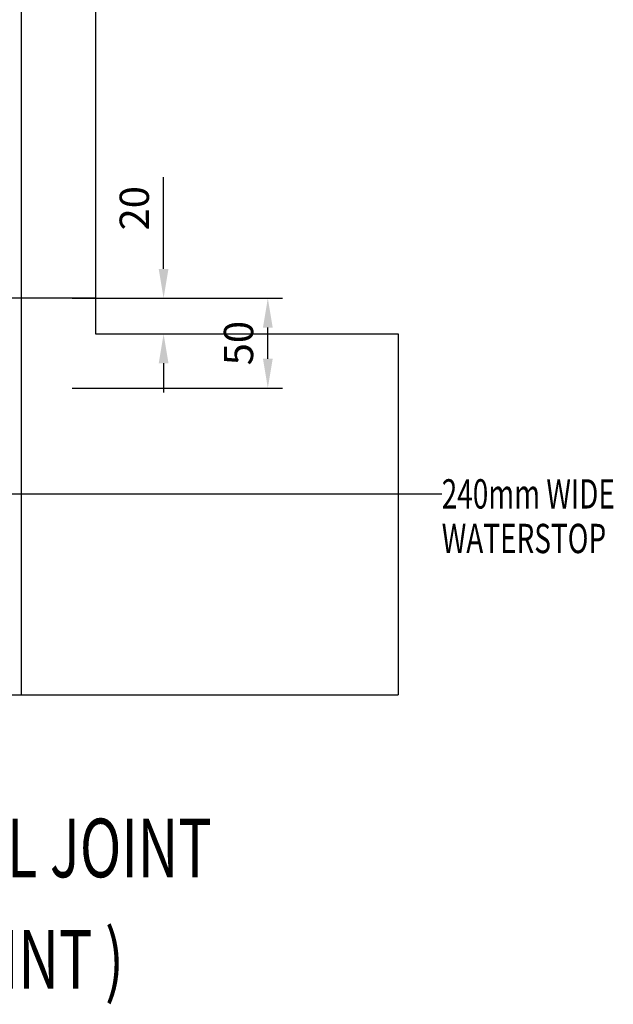
# Model space of a CAD drawing. Extents: x 113685 to 164375, y 18172 to 47944.
# Drawn here: x 133618 to 135645, y 23862 to 27220 of the extents above; entities that cross this region are included whole.
import ezdxf
from ezdxf.enums import TextEntityAlignment as Align

# ---------------------------------------------------------------- set-up
doc = ezdxf.new("R2010")
doc.units = 0
doc.header["$LTSCALE"] = 7
doc.header["$MEASUREMENT"] = 0
doc.header["$PDMODE"] = 32
doc.header["$PDSIZE"] = 20
doc.layers.get('0').update_dxf_attribs({"linetype": 'CONTINUOUS'})
doc.layers.get('Defpoints').update_dxf_attribs({"linetype": 'CONTINUOUS'})
doc.layers.add('P-PILE-TXT', color=3, linetype='CONTINUOUS')
doc.styles.add('TITLE-50', font='romand.shx', dxfattribs={"width": 0.7, "height": 200})
doc.styles.add('TXT-25', font='romans.shx', dxfattribs={"width": 0.7, "height": 50})
doc.styles.add('TXT-50', font='romans.shx', dxfattribs={"width": 0.7, "height": 100})
doc.dimstyles.new('ARROW-50', dxfattribs={"dimtxt": 0.18, "dimasz": 125, "dimexe": 0.18, "dimexo": 0.0625, "dimgap": 0.09, "dimtad": 0, "dimtih": 1, "dimtoh": 1, "dimdec": 4, "dimzin": 0, "dimdsep": 46, "dimtxsty": 'Standard', "dimcen": 0.09, "dimclrd": 1, "dimclre": 1, "dimadec": 0, "dimazin": 0, "dimtfac": 1, "dimtdec": 4, "dimtofl": 0, "dimtmove": 0, "dimatfit": 3, "dimfxl": 0, "dimtolj": 1, "dimtzin": 0, "dimarcsym": 0})
doc.dimstyles.new('DIM-50', dxfattribs={"dimtxt": 0.18, "dimasz": 100, "dimexe": 50, "dimexo": 50, "dimgap": 50, "dimtad": 1, "dimdec": 0, "dimzin": 0, "dimdsep": 46, "dimtxsty": 'TXT-50', "dimcen": 0, "dimclrd": 1, "dimclre": 1, "dimclrt": 3, "dimadec": 0, "dimazin": 0, "dimtfac": 1, "dimtdec": 0, "dimtofl": 0, "dimtmove": 0, "dimatfit": 3, "dimfxl": 0, "dimtolj": 1, "dimtzin": 0, "dimarcsym": 0})

# ---------------------------------------------------------------- blocks, each defined once
blk = doc.blocks.new('*D215')
at = {"color": 1, "lineweight": -2}
for p, q in [((133797, 26270.2), (134515.2, 26270.2)), ((134465.2, 26063.5), (134465.2, 26170.2)), ((133797, 25963.5), (134515.2, 25963.5))]:
    blk.add_line(p, q, dxfattribs=at)
at = {"color": 1}
for points in [[(134448.6, 26170.2), (134481.9, 26170.2), (134465.2, 26270.2)], [(134448.6, 26063.5), (134481.9, 26063.5), (134465.2, 25963.5)]]:
    blk.add_solid(points, dxfattribs=at)
at = {"layer": 'Defpoints', "color": 0}
for p in [(133747, 26270.2), (134465.2, 26270.2), (133747, 25963.5)]:
    blk.add_point(p, dxfattribs=at)
at = {"color": 3, "insert": (134365.2, 26116.9), "char_height": 100, "attachment_point": 5, "rotation": 90, "style": 'TXT-50'}
blk.add_mtext('\\A1;50', dxfattribs=at)
blk = doc.blocks.new('*D216')
at = {"color": 1, "lineweight": -2}
for p, q in [((134109.4, 26370.2), (134109.4, 26683.5)), ((133922.8, 26270.2), (134159.4, 26270.2)), ((133922.8, 26148.2), (134159.4, 26148.2)), ((134109.4, 26048.2), (134109.4, 25948.2))]:
    blk.add_line(p, q, dxfattribs=at)
at = {"color": 1}
for points in [[(134092.7, 26370.2), (134126.1, 26370.2), (134109.4, 26270.2)], [(134092.7, 26048.2), (134126.1, 26048.2), (134109.4, 26148.2)]]:
    blk.add_solid(points, dxfattribs=at)
at = {"layer": 'Defpoints', "color": 0}
for p in [(133872.8, 26270.2), (134109.4, 26270.2), (133872.8, 26148.2)]:
    blk.add_point(p, dxfattribs=at)
at = {"color": 3, "insert": (134009.4, 26576.9), "char_height": 100, "attachment_point": 5, "rotation": 90, "style": 'TXT-50'}
blk.add_mtext('\\A1;20', dxfattribs=at)

msp = doc.modelspace()

# ---------------------------------------------------------------- linework, layer by layer
at = {"color": 1}
msp.add_line((133623.6, 28830.4), (133623.6, 24917.2), dxfattribs=at)
for p, q in [((133876.5, 28830.4), (133876.5, 26148.2)), ((133876.5, 26148.2), (134910.5, 26148.2)), ((134910.5, 26148.2), (134910.5, 24917.2)), ((130766.4, 24917.2), (134910.5, 24917.2))]:
    msp.add_line(p, q)
at = {"color": 5, "linetype": 'Continuous'}
msp.add_line((133876.5, 26270.2), (133320.9, 26270.2), dxfattribs=at)

# ---------------------------------------------------------------- texts
at = {"layer": 'P-PILE-TXT', "color": 3, "style": 'TXT-25', "width": 0.7}
for s, p in [('240mm WIDE', (135058.8, 25602.9)), ('WATERSTOP', (135058.8, 25450.8))]:
    msp.add_text(s, height=100, dxfattribs=at).set_placement(p, align=Align.MIDDLE_LEFT)
at = {"layer": 'P-PILE-TXT', "color": 5, "style": 'TITLE-50', "width": 0.7}
for s, p in [('%%UDETAIL FOR HORIZONTAL JOINT', (132838.5, 24369.4)), ('( CONSTRUCTION JOINT )', (132838.5, 23989.7))]:
    msp.add_text(s, height=200, dxfattribs=at).set_placement(p, align=Align.MIDDLE)

# ---------------------------------------------------------------- dimensions: what is measured, and where the dimension line sits
for base, p1, p2, text, picture, middle in [((134109.4, 26270.2), (133872.8, 26148.2), (133872.8, 26270.2), '20', '*D216', (134109.4, 26576.9)), ((134465.2, 26270.2), (133747, 25963.5), (133747, 26270.2), '50', '*D215', (134465.2, 26116.9))]:
    dim = msp.add_linear_dim(base=base, p1=p1, p2=p2, angle=90, text=text, dimstyle='DIM-50')
    dim.commit()
    dim.dimension.update_dxf_attribs({"geometry": picture, "text_midpoint": middle, "dimtype": 161})

# ---------------------------------------------------------------- leaders
at = {"layer": 'P-PILE-TXT', "color": 3}
msp.add_leader([(132869.2, 25602.9), (135058.8, 25602.9)], dimstyle='ARROW-50', dxfattribs=at)

doc.saveas('drawing.dxf')
